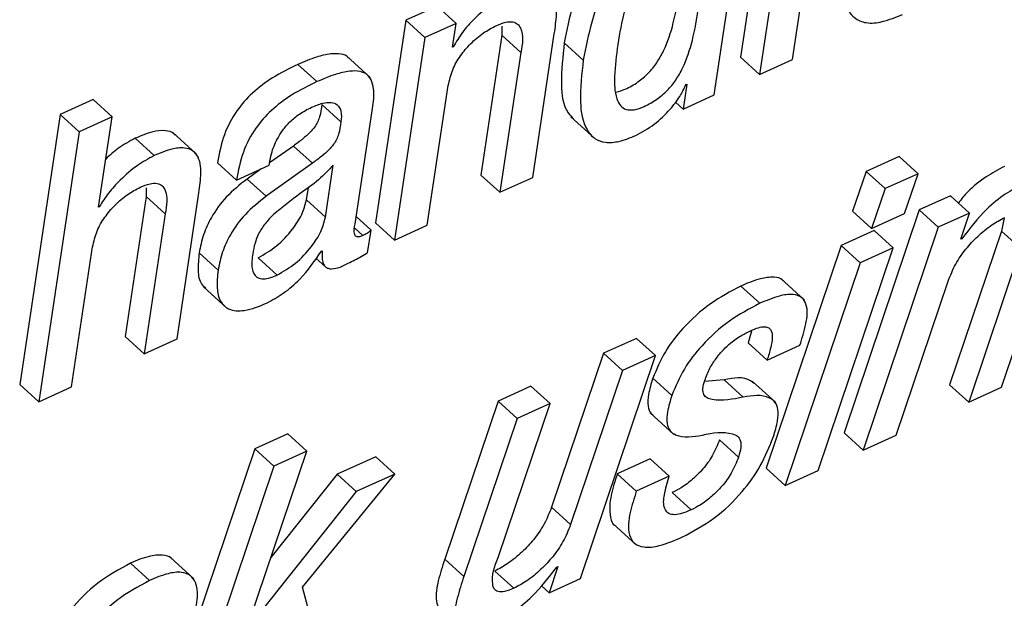
# Model space of a CAD drawing. Units: inches. Extents: x 0.1 to 24.4, y -0.1 to 8.4.
# Drawn here: x 21.7 to 21.7, y 6.4 to 6.4 of the extents above; entities that cross this region are included whole.
import ezdxf

# ---------------------------------------------------------------- set-up
doc = ezdxf.new("R2010")
doc.units = ezdxf.units.IN
doc.header["$MEASUREMENT"] = 0

msp = doc.modelspace()

# ---------------------------------------------------------------- linework, layer by layer
at = {"color": 7, "linetype": 'Continuous', "lineweight": 25}
for p, q in [((21.70103917, 6.41032846), (21.69937658, 6.39925027)), ((21.7015083, 6.39915406), (21.70317098, 6.41023254)), ((21.70182002, 6.40961919), (21.70015733, 6.3985407)), ((21.69830251, 6.39769885), (21.69996536, 6.4087788)), ((21.68691913, 6.4013464), (21.68563358, 6.40076297)), ((21.68769988, 6.40063743), (21.68691913, 6.4013464)), ((21.68563358, 6.40076297), (21.68438527, 6.3924456)), ((21.68641433, 6.40005399), (21.68563358, 6.40076297)), ((21.68769988, 6.40063743), (21.68641433, 6.40005399)), ((21.68755327, 6.39966005), (21.68769988, 6.40063743)), ((21.68957844, 6.40015402), (21.68871667, 6.3944115)), ((21.68957287, 6.40051775), (21.68957844, 6.40015402)), ((21.69035929, 6.39944445), (21.68957844, 6.40015402)), ((21.69084783, 6.39431499), (21.69173297, 6.40021268)), ((21.68641433, 6.40005399), (21.68516603, 6.39173604)), ((21.69292374, 6.39913176), (21.6921429, 6.39984133)), ((21.68758603, 6.39967501), (21.68755327, 6.39966005)), ((21.68758603, 6.39967501), (21.68755916, 6.39969936)), ((21.69035929, 6.39944445), (21.68949743, 6.39370193)), ((21.68198563, 6.39824473), (21.68120488, 6.39895371)), ((21.68417147, 6.39841428), (21.68319549, 6.39930131)), ((21.70015733, 6.3985407), (21.69937658, 6.39925027)), ((21.70015733, 6.3985407), (21.7015083, 6.39915406)), ((21.69717052, 6.39813826), (21.69701694, 6.39711541)), ((21.69713843, 6.39812388), (21.69717052, 6.39813826)), ((21.68651643, 6.3923488), (21.68737827, 6.39809132)), ((21.69701694, 6.39711541), (21.69830251, 6.39769885)), ((21.67279386, 6.39750877), (21.67144414, 6.396896)), ((21.67357462, 6.39679979), (21.67279386, 6.39750877)), ((21.68296974, 6.39659622), (21.68218898, 6.39730578)), ((21.69701694, 6.39711541), (21.69670421, 6.39739936)), ((21.67144414, 6.396896), (21.66978129, 6.38581664)), ((21.6722249, 6.39618702), (21.67144414, 6.396896)), ((21.68355407, 6.39240629), (21.68425065, 6.39704795)), ((21.67357462, 6.39679979), (21.6722249, 6.39618702)), ((21.67301819, 6.39309181), (21.67357462, 6.39679979)), ((21.6924148, 6.39679568), (21.69339078, 6.39590924)), ((21.6722249, 6.39618702), (21.67056204, 6.38510707)), ((21.6770475, 6.39526509), (21.6760715, 6.39615153)), ((21.67530477, 6.39521229), (21.67452402, 6.39592127)), ((21.68101695, 6.39560271), (21.68004461, 6.39490957)), ((21.6817977, 6.39489315), (21.68101695, 6.39560271)), ((21.67867889, 6.39420001), (21.67789804, 6.39490957)), ((21.6817977, 6.39489315), (21.67989771, 6.39353914)), ((21.68002918, 6.39481307), (21.68004076, 6.39489109)), ((21.70589079, 6.39517621), (21.70453847, 6.39456227)), ((21.70667155, 6.39446664), (21.70589079, 6.39517621)), ((21.67867889, 6.39420001), (21.68002918, 6.39481307)), ((21.67969982, 6.39466376), (21.67911696, 6.39424811)), ((21.68233649, 6.39267792), (21.68265805, 6.39482069)), ((21.70453847, 6.39456227), (21.70397658, 6.39292109)), ((21.70531922, 6.3938527), (21.70453847, 6.39456227)), ((21.70667155, 6.39446664), (21.70531922, 6.3938527)), ((21.70611022, 6.39282605), (21.70667155, 6.39446664)), ((21.67989771, 6.39353914), (21.67911696, 6.39424811)), ((21.68949743, 6.39370193), (21.68871667, 6.3944115)), ((21.68949743, 6.39370193), (21.69084783, 6.39431499)), ((21.67496878, 6.3938882), (21.67497446, 6.39352506)), ((21.68155574, 6.39338748), (21.68163283, 6.39390081)), ((21.70531922, 6.3938527), (21.70475733, 6.39221211)), ((21.67497446, 6.39352506), (21.67411269, 6.38778253)), ((21.6757553, 6.39281549), (21.67497446, 6.39352506)), ((21.67624317, 6.38768574), (21.67712831, 6.39358343)), ((21.68233649, 6.39267792), (21.68155574, 6.39338748)), ((21.7080051, 6.39356113), (21.70671705, 6.39297653)), ((21.70878585, 6.39285157), (21.7080051, 6.39356113)), ((21.67305095, 6.39310677), (21.67301819, 6.39309181)), ((21.67305095, 6.39310677), (21.67302407, 6.39313111)), ((21.70671705, 6.39297653), (21.70363399, 6.38382786)), ((21.70475733, 6.39221211), (21.70397658, 6.39292109)), ((21.7074978, 6.39226696), (21.70671705, 6.39297653)), ((21.70878585, 6.39285157), (21.7074978, 6.39226696)), ((21.70843059, 6.3917818), (21.70878585, 6.39285157)), ((21.6757553, 6.39281549), (21.67489345, 6.38707326)), ((21.68420587, 6.39215227), (21.6835988, 6.39270373)), ((21.68516603, 6.39173604), (21.68438527, 6.3924456)), ((21.70475733, 6.39221211), (21.70611022, 6.39282605)), ((21.71020652, 6.39265768), (21.71009878, 6.39211355)), ((21.68406631, 6.39122242), (21.68420587, 6.39215227)), ((21.68516603, 6.39173604), (21.68651643, 6.3923488)), ((21.70486414, 6.39213526), (21.70351193, 6.39152161)), ((21.7074978, 6.39226696), (21.70441474, 6.38311888)), ((21.70564491, 6.39142599), (21.70486414, 6.39213526)), ((21.71009878, 6.39211355), (21.70796539, 6.38579376)), ((21.71009836, 6.38569872), (21.71228665, 6.39218747)), ((21.71087953, 6.39140399), (21.71009878, 6.39211355)), ((21.70846267, 6.39179646), (21.70843059, 6.3917818)), ((21.70846267, 6.39179646), (21.70844178, 6.39181553)), ((21.67191177, 6.38571984), (21.67277361, 6.39146207)), ((21.68217294, 6.39128724), (21.68220508, 6.39130191)), ((21.70351193, 6.39152161), (21.70042945, 6.38237324)), ((21.70256253, 6.38227791), (21.70564491, 6.39142599)), ((21.7042927, 6.39081205), (21.70351193, 6.39152161)), ((21.70564491, 6.39142599), (21.7042927, 6.39081205)), ((21.71087953, 6.39140399), (21.70874614, 6.38508478)), ((21.67792932, 6.39050405), (21.67714857, 6.39121303)), ((21.68035881, 6.39030488), (21.67957794, 6.39101444)), ((21.68194691, 6.39099596), (21.6823358, 6.3906425)), ((21.7042927, 6.39081205), (21.7012102, 6.38166426)), ((21.70200734, 6.38927177), (21.70103136, 6.39015821)), ((21.70576695, 6.38373253), (21.70790113, 6.39005203)), ((21.67730783, 6.38983232), (21.67828381, 6.38894588)), ((21.70017214, 6.38914417), (21.69939128, 6.38985374)), ((21.69982765, 6.38800547), (21.69968599, 6.38751678)), ((21.67489345, 6.38707326), (21.67411269, 6.38778253)), ((21.67489345, 6.38707326), (21.67624317, 6.38768574)), ((21.69510656, 6.38770627), (21.69375434, 6.38709262)), ((21.69588731, 6.3869967), (21.69510656, 6.38770627)), ((21.70046674, 6.3868078), (21.69968599, 6.38751678)), ((21.70046674, 6.3868078), (21.70181771, 6.38742086)), ((21.69375434, 6.38709262), (21.69162026, 6.38077342)), ((21.69280357, 6.37784833), (21.69588731, 6.3869967)), ((21.69453509, 6.38638306), (21.69375434, 6.38709262)), ((21.69588731, 6.3869967), (21.69453509, 6.38638306)), ((21.69453509, 6.38638306), (21.69240101, 6.38006414)), ((21.69655773, 6.38536579), (21.69577696, 6.38607506)), ((21.69870817, 6.38600144), (21.69790155, 6.38593925)), ((21.69948902, 6.38529216), (21.69870817, 6.38600144)), ((21.67056204, 6.38510707), (21.66978129, 6.38581664)), ((21.67056204, 6.38510707), (21.67191177, 6.38571984)), ((21.69077514, 6.38574008), (21.68942292, 6.38512643)), ((21.69155589, 6.38503081), (21.69077514, 6.38574008)), ((21.70082594, 6.38506689), (21.69984994, 6.38595392)), ((21.70874614, 6.38508478), (21.70796539, 6.38579376)), ((21.70874614, 6.38508478), (21.71009836, 6.38569872)), ((21.68942292, 6.38512643), (21.68723472, 6.37863797)), ((21.68942191, 6.37871189), (21.69155589, 6.38503081)), ((21.69020369, 6.38441687), (21.68942292, 6.38512643)), ((21.69155589, 6.38503081), (21.69020369, 6.38441687)), ((21.69020369, 6.38441687), (21.68801547, 6.37792841)), ((21.69566619, 6.38465153), (21.69664217, 6.3837645)), ((21.68078945, 6.38378239), (21.67943713, 6.38316845)), ((21.68157022, 6.38307283), (21.68078945, 6.38378239)), ((21.69930022, 6.38283435), (21.69851947, 6.38354362)), ((21.70441474, 6.38311888), (21.70363399, 6.38382786)), ((21.70441474, 6.38311888), (21.70576695, 6.38373253)), ((21.67943713, 6.38316845), (21.6753268, 6.37097884)), ((21.68021788, 6.38245889), (21.67943713, 6.38316845)), ((21.67911549, 6.37581291), (21.68157022, 6.38307283)), ((21.68157022, 6.38307283), (21.68021788, 6.38245889)), ((21.68439891, 6.38284609), (21.68282056, 6.38212948)), ((21.68517968, 6.38213652), (21.68439891, 6.38284609)), ((21.69566918, 6.38275691), (21.69431821, 6.38214385)), ((21.69645001, 6.38204793), (21.69566918, 6.38275691)), ((21.68021788, 6.38245889), (21.67610756, 6.37026986)), ((21.7012102, 6.38166426), (21.70042945, 6.38237324)), ((21.68282056, 6.38212948), (21.68009327, 6.37870456)), ((21.68139358, 6.37749809), (21.68517968, 6.38213652)), ((21.68360133, 6.38141992), (21.68282056, 6.38212948)), ((21.68517968, 6.38213652), (21.68360133, 6.38141992)), ((21.69509906, 6.38143458), (21.69431821, 6.38214385)), ((21.69645001, 6.38204793), (21.69509906, 6.38143458)), ((21.7012102, 6.38166426), (21.70256253, 6.38227791)), ((21.68360133, 6.38141992), (21.67914763, 6.37582758)), ((21.69735262, 6.38066283), (21.69657187, 6.38137181)), ((21.69240101, 6.38006414), (21.69162026, 6.38077342)), ((21.6941358, 6.38010462), (21.6951118, 6.37921818)), ((21.67692895, 6.37783894), (21.67595306, 6.37872539)), ((21.67511795, 6.37777177), (21.67433711, 6.37848134)), ((21.68801547, 6.37792841), (21.68723472, 6.37863797)), ((21.69187146, 6.37833379), (21.6915155, 6.37726372)), ((21.69183937, 6.37831912), (21.69187146, 6.37833379)), ((21.69007257, 6.37744559), (21.68929182, 6.37815457)), ((21.68254663, 6.3731926), (21.68139358, 6.37749809)), ((21.6915155, 6.37726372), (21.69119401, 6.37755559)), ((21.6915155, 6.37726372), (21.69280357, 6.37784833))]:
    msp.add_line(p, q, dxfattribs=at)
at = {"color": 8, "linetype": 'Continuous', "lineweight": 25}
msp.add_line((21.68387257, 6.39192875), (21.68354695, 6.39222443), dxfattribs=at)
at = {"color": 7, "linetype": 'Continuous', "lineweight": 25}
for points, knots in [([(21.69551934, 6.40545126), (21.69523392, 6.40530098), (21.69467696, 6.40500772), (21.6939887, 6.40437585), (21.69343588, 6.40366668), (21.6926217, 6.40222465), (21.69235309, 6.4008876), (21.6921429, 6.39984133)], [0, 0, 0, 0, 0.14133735, 0.27579029, 0.4068394, 0.53584184, 1, 1, 1, 1]), ([(21.6963001, 6.40474229), (21.69601471, 6.40459186), (21.69545793, 6.40429838), (21.69476912, 6.40366688), (21.69421701, 6.40295724), (21.69340182, 6.40151566), (21.69313363, 6.40017838), (21.69292374, 6.39913176)], [0, 0, 0, 0, 0.14134987, 0.27576545, 0.40687375, 0.53579302, 1, 1, 1, 1]), ([(21.69765744, 6.40128041), (21.69777557, 6.40199387), (21.69791378, 6.40282871), (21.69753645, 6.40369123), (21.69724467, 6.40390992), (21.69683306, 6.4039203), (21.69639929, 6.40376417), (21.69596074, 6.40351367), (21.69558043, 6.40317541), (21.69526088, 6.40276533), (21.69489516, 6.40210283), (21.69456099, 6.40109618), (21.69441573, 6.40023604), (21.69433763, 6.39977357)], [0, 0, 0, 0, 0.251656926, 0.2944661, 0.332531467, 0.376228075, 0.436798755, 0.497750367, 0.557829317, 0.619516139, 0.684807026, 0.830530968, 1, 1, 1, 1]), ([(21.70367949, 6.40391392), (21.70362173, 6.40344614), (21.70352212, 6.40263941), (21.70358779, 6.40158355), (21.70395154, 6.4008573), (21.70457989, 6.40061041), (21.70528176, 6.40069571), (21.70575879, 6.40089222), (21.70603249, 6.40100497)], [0, 0, 0, 0, 0.26976198, 0.46521987, 0.60381649, 0.70453313, 0.83046961, 1, 1, 1, 1]), ([(21.69173297, 6.40021268), (21.69177113, 6.40047892), (21.69184483, 6.40099301), (21.69181518, 6.40165923), (21.69149669, 6.4020617), (21.69107599, 6.40217666), (21.69050863, 6.40208914), (21.69010156, 6.40191968), (21.68985962, 6.40181896)], [0, 0, 0, 0, 0.22601858, 0.43644292, 0.5283334, 0.63314721, 0.78195501, 1, 1, 1, 1]), ([(21.68985962, 6.40181896), (21.68961401, 6.40168718), (21.68909966, 6.4014112), (21.68847361, 6.40086709), (21.68794557, 6.40028846), (21.68770443, 6.39987703), (21.68758603, 6.39967501)], [0, 0, 0, 0, 0.26279475, 0.55034145, 0.77921823, 1, 1, 1, 1]), ([(21.69427126, 6.39781765), (21.69439826, 6.39785412), (21.69471518, 6.39794514), (21.695162, 6.39821358), (21.69559871, 6.39857842), (21.69595147, 6.39901583), (21.69633444, 6.39969378), (21.69666365, 6.40069589), (21.69680295, 6.4015424), (21.6968766, 6.40198997)], [0, 0, 0, 0, 0.07552046, 0.18845976, 0.29526127, 0.40060723, 0.50845073, 0.74010023, 1, 1, 1, 1]), ([(21.69433763, 6.39977357), (21.69428032, 6.39933786), (21.69418315, 6.398599), (21.69420273, 6.39772747), (21.69441982, 6.39725396), (21.69469126, 6.39707284), (21.69505359, 6.39708054), (21.69547903, 6.39723887), (21.69594385, 6.39750082), (21.69637924, 6.39786998), (21.69673202, 6.39830653), (21.6971156, 6.39898431), (21.69744426, 6.39998638), (21.69758371, 6.40083284), (21.69765744, 6.40128041)], [0, 0, 0, 0, 0.15652857, 0.26543207, 0.30346851, 0.33649736, 0.37473382, 0.42701126, 0.49700978, 0.56322843, 0.62854937, 0.69533655, 0.83891061, 1, 1, 1, 1]), ([(21.68737827, 6.39809132), (21.68742911, 6.39831024), (21.6875296, 6.39874288), (21.68786579, 6.39931368), (21.68829399, 6.39981999), (21.68878341, 6.40024455), (21.68916309, 6.40044871), (21.68933784, 6.40054268)], [0, 0, 0, 0, 0.20625863, 0.40763396, 0.60316628, 0.81735404, 1, 1, 1, 1]), ([(21.68933784, 6.40054268), (21.68946844, 6.40059658), (21.68968883, 6.40068754), (21.69000442, 6.40072087), (21.69023677, 6.40062687), (21.69049894, 6.40020965), (21.6904226, 6.3997914), (21.69035929, 6.39944445)], [0, 0, 0, 0, 0.19848883, 0.33496588, 0.43615325, 0.53228567, 1, 1, 1, 1]), ([(21.6921429, 6.39984133), (21.69208012, 6.39927994), (21.69197392, 6.39833031), (21.6920854, 6.3971582), (21.69244941, 6.39679906), (21.69252716, 6.39672235)], [0, 0, 0, 0, 0.53207577, 0.90005182, 1, 1, 1, 1]), ([(21.68327843, 6.39920011), (21.68327369, 6.39921321), (21.68323273, 6.3993263), (21.68292182, 6.39938522), (21.68250235, 6.39940132), (21.68188883, 6.39924556), (21.68145583, 6.39906079), (21.68120488, 6.39895371)], [0, 0, 0, 0, 0.01873998, 0.16183724, 0.35429528, 0.62577686, 1, 1, 1, 1]), ([(21.68120488, 6.39895371), (21.68085098, 6.39878005), (21.68018515, 6.39845333), (21.67933176, 6.39781207), (21.67863959, 6.39703241), (21.67812633, 6.39605606), (21.6779759, 6.3953006), (21.67789804, 6.39490957)], [0, 0, 0, 0, 0.2154439, 0.40533894, 0.58004124, 0.78262578, 1, 1, 1, 1]), ([(21.69292374, 6.39913176), (21.69285506, 6.39856408), (21.69273885, 6.39760366), (21.69290166, 6.39643564), (21.69337397, 6.3958808), (21.69385951, 6.39571749), (21.69445369, 6.39577807), (21.69485513, 6.395942), (21.69508307, 6.39603508)], [0, 0, 0, 0, 0.33621875, 0.56882585, 0.65779721, 0.74709512, 0.85639761, 1, 1, 1, 1]), ([(21.68425065, 6.39704795), (21.68429488, 6.39731073), (21.6843787, 6.39780869), (21.68419897, 6.39849658), (21.68372365, 6.398692), (21.68327392, 6.39868516), (21.6826735, 6.39853864), (21.682238, 6.39835256), (21.68198563, 6.39824473)], [0, 0, 0, 0, 0.21965729, 0.41624757, 0.50135377, 0.61586377, 0.77740039, 1, 1, 1, 1]), ([(21.68198563, 6.39824473), (21.68163175, 6.39807084), (21.68096602, 6.39774372), (21.6801126, 6.39710253), (21.67942035, 6.39632317), (21.6789069, 6.39534686), (21.67875667, 6.39459125), (21.67867889, 6.39420001)], [0, 0, 0, 0, 0.2154808, 0.40536398, 0.58001516, 0.78253961, 1, 1, 1, 1]), ([(21.69508307, 6.39603508), (21.69534239, 6.39617942), (21.69586321, 6.39646931), (21.69644386, 6.39704407), (21.69688417, 6.39759277), (21.69705824, 6.39795638), (21.69713843, 6.39812388)], [0, 0, 0, 0, 0.29685756, 0.59620926, 0.81398892, 1, 1, 1, 1]), ([(21.68218898, 6.39730578), (21.68216613, 6.39713542), (21.68212252, 6.39681034), (21.68193589, 6.39641551), (21.68167823, 6.39613037), (21.68138348, 6.39587261), (21.68114909, 6.39570002), (21.68101695, 6.39560271)], [0, 0, 0, 0, 0.23858652, 0.45526379, 0.59468746, 0.77148434, 1, 1, 1, 1]), ([(21.68176811, 6.39719403), (21.68191717, 6.39725563), (21.68217497, 6.39736217), (21.682542, 6.39741684), (21.68285567, 6.39731819), (21.68301497, 6.39698792), (21.68298641, 6.39674065), (21.68296974, 6.39659622)], [0, 0, 0, 0, 0.26274373, 0.45442825, 0.59734702, 0.76482086, 1, 1, 1, 1]), ([(21.68004076, 6.39489109), (21.68006416, 6.39502161), (21.68012682, 6.39537109), (21.6803116, 6.39583198), (21.68058158, 6.39626631), (21.68088202, 6.39661272), (21.68127718, 6.39694283), (21.68159806, 6.39710701), (21.68176811, 6.39719403)], [0, 0, 0, 0, 0.13220648, 0.3540128, 0.48993719, 0.64127419, 0.80988707, 1, 1, 1, 1]), ([(21.68296974, 6.39659622), (21.6829468, 6.3964261), (21.68290297, 6.39610112), (21.68271708, 6.39570601), (21.68245858, 6.39542142), (21.6821646, 6.39516287), (21.68192995, 6.39499037), (21.6817977, 6.39489315)], [0, 0, 0, 0, 0.23832959, 0.45526164, 0.5944857, 0.77144022, 1, 1, 1, 1]), ([(21.67615887, 6.39605268), (21.67614481, 6.3960714), (21.67605605, 6.39618964), (21.67570383, 6.39625674), (21.67516246, 6.39619033), (21.67476211, 6.39602161), (21.67452402, 6.39592127)], [0, 0, 0, 0, 0.040269494, 0.254297504, 0.556530381, 1, 1, 1, 1]), ([(21.67452402, 6.39592127), (21.67428681, 6.39579317), (21.67384951, 6.39555701), (21.67348271, 6.3952223), (21.67331487, 6.39506914)], [0, 0, 0, 0, 0.54244344, 1, 1, 1, 1]), ([(21.67712831, 6.39358343), (21.67716651, 6.39385004), (21.6772403, 6.39436506), (21.67721389, 6.39502924), (21.67690649, 6.39543641), (21.67649489, 6.39555805), (21.67593879, 6.3954759), (21.67554119, 6.39531059), (21.67530477, 6.39521229)], [0, 0, 0, 0, 0.22858777, 0.44156461, 0.53398511, 0.63794232, 0.78471127, 1, 1, 1, 1]), ([(21.67530477, 6.39521229), (21.67506925, 6.39508213), (21.67456512, 6.39480352), (21.67395041, 6.39425873), (21.67341868, 6.39369406), (21.67317038, 6.39329751), (21.67305095, 6.39310677)], [0, 0, 0, 0, 0.25774094, 0.55170848, 0.78437102, 1, 1, 1, 1]), ([(21.68265805, 6.39482069), (21.6824621, 6.39461279), (21.6820503, 6.39417589), (21.68117251, 6.39357213), (21.68056779, 6.39308602), (21.68020754, 6.39279642)], [0, 0, 0, 0, 0.26848354, 0.56421042, 1, 1, 1, 1]), ([(21.71021158, 6.39476525), (21.70996094, 6.39462807), (21.70942427, 6.39433432), (21.70877551, 6.39383413), (21.70844951, 6.39342357), (21.70832675, 6.39326898)], [0, 0, 0, 0, 0.35329337, 0.75648432, 1, 1, 1, 1]), ([(21.67473318, 6.39391342), (21.67486379, 6.39396735), (21.67508421, 6.39405835), (21.67539976, 6.39409147), (21.67563236, 6.39399797), (21.67589483, 6.39358074), (21.67581856, 6.39316244), (21.6757553, 6.39281549)], [0, 0, 0, 0, 0.198470466, 0.334960677, 0.436153311, 0.532326903, 1, 1, 1, 1]), ([(21.67911696, 6.39424811), (21.67882054, 6.39401264), (21.67825304, 6.39356183), (21.67766966, 6.39275969), (21.67730259, 6.39197362), (21.67719978, 6.39146595), (21.67714857, 6.39121303)], [0, 0, 0, 0, 0.30451333, 0.58298853, 0.79224214, 1, 1, 1, 1]), ([(21.71099244, 6.39405569), (21.71074072, 6.39391969), (21.7102016, 6.39362843), (21.70930818, 6.39290131), (21.70878594, 6.39221888), (21.70846267, 6.39179646)], [0, 0, 0, 0, 0.25021215, 0.53588316, 1, 1, 1, 1]), ([(21.67277361, 6.39146207), (21.67282451, 6.39168097), (21.67292514, 6.39211368), (21.6732612, 6.39268472), (21.6736897, 6.39319093), (21.6741789, 6.39361557), (21.67455851, 6.39381956), (21.67473318, 6.39391342)], [0, 0, 0, 0, 0.20626879, 0.40773463, 0.60330037, 0.81747177, 1, 1, 1, 1]), ([(21.67989771, 6.39353914), (21.67960135, 6.39330342), (21.67903419, 6.39285232), (21.67845016, 6.39205049), (21.67808358, 6.39126437), (21.67798059, 6.39075676), (21.67792932, 6.39050405)], [0, 0, 0, 0, 0.3046289, 0.58297291, 0.79238652, 1, 1, 1, 1]), ([(21.67957794, 6.39101444), (21.67983477, 6.39116431), (21.68036826, 6.39147561), (21.68094418, 6.39211545), (21.68138103, 6.39275318), (21.68150021, 6.39318588), (21.68155574, 6.39338748)], [0, 0, 0, 0, 0.27889427, 0.57934385, 0.80400404, 1, 1, 1, 1]), ([(21.68020754, 6.39279642), (21.68008524, 6.39267129), (21.67984806, 6.39242862), (21.67959201, 6.39202619), (21.67942675, 6.39160574), (21.67937513, 6.39132482), (21.67934784, 6.39117636)], [0, 0, 0, 0, 0.2799901, 0.54296637, 0.7584671, 1, 1, 1, 1]), ([(21.68035881, 6.39030488), (21.68061555, 6.39045499), (21.68114874, 6.39076673), (21.68172517, 6.39140619), (21.68216156, 6.39204401), (21.68228092, 6.39247653), (21.68233649, 6.39267792)], [0, 0, 0, 0, 0.27899175, 0.57940216, 0.80416112, 1, 1, 1, 1]), ([(21.70790113, 6.39005203), (21.7079969, 6.3902911), (21.7081855, 6.39076189), (21.70861492, 6.39137377), (21.7091163, 6.39191174), (21.70964895, 6.39235812), (21.7100496, 6.39257395), (21.71022955, 6.39267088)], [0, 0, 0, 0, 0.2147462, 0.42288769, 0.62014537, 0.82939609, 1, 1, 1, 1]), ([(21.68387257, 6.39192875), (21.68382811, 6.39191049), (21.68375352, 6.39187986), (21.68364705, 6.39186556), (21.68356796, 6.39190046), (21.68347849, 6.39208246), (21.68351915, 6.3922567), (21.68355407, 6.39240629)], [0, 0, 0, 0, 0.17492321, 0.29348001, 0.38073587, 0.468315, 1, 1, 1, 1]), ([(21.68420587, 6.39215227), (21.68418477, 6.392131), (21.68413972, 6.39208558), (21.68403072, 6.39200549), (21.68393632, 6.39195969), (21.68387257, 6.39192875)], [0, 0, 0, 0, 0.22232102, 0.47477822, 1, 1, 1, 1]), ([(21.6799156, 6.38915033), (21.6801505, 6.38927887), (21.68064659, 6.38955033), (21.6814463, 6.3902452), (21.68189493, 6.39088857), (21.68217294, 6.39128724)], [0, 0, 0, 0, 0.25486927, 0.53826084, 1, 1, 1, 1]), ([(21.68220508, 6.39130191), (21.68219885, 6.39120145), (21.68218813, 6.39102866), (21.68222508, 6.39080322), (21.68231076, 6.39064836), (21.68244282, 6.39056993), (21.68278107, 6.39054493), (21.68304575, 6.39067715), (21.68326587, 6.39078711)], [0, 0, 0, 0, 0.17995653, 0.30950847, 0.40477151, 0.48653968, 0.57299407, 1, 1, 1, 1]), ([(21.67714857, 6.39121303), (21.67712477, 6.39097184), (21.67708319, 6.39055041), (21.67715508, 6.38999584), (21.67736554, 6.38982384), (21.67743053, 6.38977073)], [0, 0, 0, 0, 0.48047194, 0.83955563, 1, 1, 1, 1]), ([(21.67934784, 6.39117636), (21.67932009, 6.3909786), (21.67927366, 6.39064772), (21.67944247, 6.39021849), (21.67974563, 6.39013007), (21.68003694, 6.39017138), (21.68024072, 6.3902559), (21.68035881, 6.39030488)], [0, 0, 0, 0, 0.32063037, 0.53645198, 0.6485826, 0.79637537, 1, 1, 1, 1]), ([(21.68326587, 6.39078711), (21.68344797, 6.39087804), (21.68371995, 6.39101385), (21.68398028, 6.39117061), (21.68406631, 6.39122242)], [0, 0, 0, 0, 0.66954715, 1, 1, 1, 1]), ([(21.67792932, 6.39050405), (21.67790237, 6.39025911), (21.67785528, 6.3898311), (21.6779684, 6.38923846), (21.67838937, 6.38882509), (21.67912707, 6.38882255), (21.67961954, 6.38902726), (21.6799156, 6.38915033)], [0, 0, 0, 0, 0.2207517, 0.38575115, 0.52111344, 0.71211073, 1, 1, 1, 1]), ([(21.70112246, 6.39006318), (21.70111683, 6.39007237), (21.70104617, 6.39018777), (21.70067053, 6.39024025), (21.7001015, 6.39015503), (21.6996588, 6.38996723), (21.69939128, 6.38985374)], [0, 0, 0, 0, 0.01761429, 0.22111879, 0.52934179, 1, 1, 1, 1]), ([(21.69939128, 6.38985374), (21.6989652, 6.38962727), (21.69809108, 6.38916267), (21.69706014, 6.388216), (21.69624582, 6.38718272), (21.69593291, 6.38644349), (21.69577696, 6.38607506)], [0, 0, 0, 0, 0.26925755, 0.55239614, 0.77691976, 1, 1, 1, 1]), ([(21.70181771, 6.38742086), (21.70190485, 6.38770868), (21.70206945, 6.38825234), (21.70217203, 6.38896364), (21.70190256, 6.3894272), (21.70146824, 6.38954702), (21.70087419, 6.38943871), (21.70043659, 6.38925512), (21.70017214, 6.38914417)], [0, 0, 0, 0, 0.23737444, 0.44836418, 0.53295472, 0.62974463, 0.77625555, 1, 1, 1, 1]), ([(21.70017214, 6.38914417), (21.69974601, 6.38891773), (21.69887181, 6.3884532), (21.69784125, 6.38750638), (21.69702632, 6.38647365), (21.69671362, 6.38573435), (21.69655773, 6.38536579)], [0, 0, 0, 0, 0.26928177, 0.55241444, 0.77686641, 1, 1, 1, 1]), ([(21.69791006, 6.38597944), (21.69797535, 6.38614791), (21.69810023, 6.38647011), (21.69836881, 6.38689002), (21.69866151, 6.38723666), (21.69901104, 6.3875555), (21.699386, 6.38781986), (21.69967236, 6.38796122), (21.69979347, 6.38802101)], [0, 0, 0, 0, 0.18937739, 0.36217918, 0.52060993, 0.66481203, 0.8582321, 1, 1, 1, 1]), ([(21.69979347, 6.38802101), (21.69990095, 6.38806652), (21.70008526, 6.38814458), (21.70034058, 6.38819604), (21.70054505, 6.38815942), (21.70068129, 6.38798466), (21.70069034, 6.38768899), (21.70061797, 6.38728514), (21.70052165, 6.38698112), (21.70046674, 6.3868078)], [0, 0, 0, 0, 0.16069726, 0.27558455, 0.35741243, 0.4309924, 0.5609763, 0.74971494, 1, 1, 1, 1]), ([(21.69577696, 6.38607506), (21.69570774, 6.38584922), (21.69559188, 6.38547122), (21.69556205, 6.3849816), (21.69563625, 6.38466381), (21.69575111, 6.38458984), (21.69577419, 6.38457497)], [0, 0, 0, 0, 0.44436266, 0.7437322, 0.94851028, 1, 1, 1, 1]), ([(21.69948902, 6.38529216), (21.69906449, 6.38520573), (21.69856678, 6.38510439), (21.69800628, 6.38523994), (21.69784634, 6.38540739), (21.69782206, 6.38567998), (21.69787716, 6.38586749), (21.69791006, 6.38597944)], [0, 0, 0, 0, 0.56087363, 0.65755988, 0.74265362, 0.8463567, 1, 1, 1, 1]), ([(21.69993664, 6.38585242), (21.69988935, 6.38589221), (21.69956147, 6.38616812), (21.69910167, 6.3860783), (21.69870817, 6.38600144)], [0, 0, 0, 0, 0.14420789, 1, 1, 1, 1]), ([(21.69655773, 6.38536579), (21.69648978, 6.38514138), (21.69637608, 6.38476587), (21.69633523, 6.38426399), (21.69645154, 6.38390287), (21.6969545, 6.38357982), (21.69743264, 6.38366722), (21.69781401, 6.38373693)], [0, 0, 0, 0, 0.24400924, 0.40829658, 0.52083871, 0.61780749, 1, 1, 1, 1]), ([(21.70073004, 6.38367152), (21.70079521, 6.38388696), (21.70090497, 6.38424983), (21.7009417, 6.3847385), (21.70082859, 6.38509309), (21.70034502, 6.38543211), (21.6998683, 6.38535417), (21.69948902, 6.38529216)], [0, 0, 0, 0, 0.23897203, 0.40250154, 0.51648762, 0.61532093, 1, 1, 1, 1]), ([(21.69851947, 6.38354362), (21.69842818, 6.38331792), (21.69825379, 6.38288677), (21.69785702, 6.3823497), (21.69742072, 6.38191557), (21.69699343, 6.38159107), (21.69669575, 6.38143625), (21.69657187, 6.38137181)], [0, 0, 0, 0, 0.24337339, 0.464907513, 0.663736727, 0.860055494, 1, 1, 1, 1]), ([(21.69697388, 6.37953879), (21.69742392, 6.37978047), (21.69834422, 6.38027468), (21.69940895, 6.38131133), (21.70023927, 6.382452), (21.70056514, 6.38326175), (21.70073004, 6.38367152)], [0, 0, 0, 0, 0.26635359, 0.54465962, 0.76957728, 1, 1, 1, 1]), ([(21.69781401, 6.38373693), (21.69823393, 6.38382144), (21.69872835, 6.38392094), (21.69926374, 6.38370486), (21.6993992, 6.38349196), (21.69940324, 6.38318308), (21.69933856, 6.38296413), (21.69930022, 6.38283435)], [0, 0, 0, 0, 0.52609929, 0.61944398, 0.70994942, 0.82808139, 1, 1, 1, 1]), ([(21.69930022, 6.38283435), (21.69920886, 6.3826088), (21.69903424, 6.38217771), (21.69863822, 6.38164012), (21.69820102, 6.38120674), (21.69777454, 6.38088134), (21.69747655, 6.38072701), (21.69735262, 6.38066283)], [0, 0, 0, 0, 0.24329534, 0.46499899, 0.66369878, 0.86014357, 1, 1, 1, 1]), ([(21.69431821, 6.38214385), (21.6942251, 6.38185023), (21.69403804, 6.3812604), (21.69396514, 6.38056513), (21.69411267, 6.38005866), (21.69423309, 6.38001653), (21.69423364, 6.38001633)], [0, 0, 0, 0, 0.41180003, 0.82721335, 0.99920123, 1, 1, 1, 1]), ([(21.69735262, 6.38066283), (21.69721064, 6.38060361), (21.69697064, 6.38050352), (21.69663631, 6.38044756), (21.69637934, 6.38052117), (21.69619103, 6.38082054), (21.69624778, 6.38136863), (21.6963755, 6.38179766), (21.69645001, 6.38204793)], [0, 0, 0, 0, 0.17929804, 0.3030655, 0.39072279, 0.47192589, 0.69195541, 1, 1, 1, 1]), ([(21.69509906, 6.38143458), (21.6950093, 6.38114635), (21.69482896, 6.38056726), (21.6947147, 6.37980633), (21.69498689, 6.37925843), (21.69547652, 6.37908718), (21.69616474, 6.3792008), (21.6966679, 6.37941098), (21.69697388, 6.37953879)], [0, 0, 0, 0, 0.21356218, 0.42906102, 0.51813345, 0.6172574, 0.76724806, 1, 1, 1, 1]), ([(21.69162026, 6.38077342), (21.69152455, 6.38053409), (21.69133623, 6.38006319), (21.69090576, 6.37945187), (21.69040534, 6.3789131), (21.68987245, 6.37846673), (21.68947173, 6.37825129), (21.68929182, 6.37815457)], [0, 0, 0, 0, 0.21489822, 0.42283242, 0.62025947, 0.82951061, 1, 1, 1, 1]), ([(21.69240101, 6.38006414), (21.69230528, 6.37982495), (21.69211683, 6.37935405), (21.6916869, 6.3787424), (21.69118586, 6.37820414), (21.69065323, 6.37775773), (21.69025249, 6.3775423), (21.69007257, 6.37744559)], [0, 0, 0, 0, 0.214825075, 0.422920336, 0.620238373, 0.829501141, 1, 1, 1, 1]), ([(21.6760418, 6.378628), (21.67603163, 6.37864251), (21.6759472, 6.37876311), (21.67557975, 6.37883256), (21.67501287, 6.37876509), (21.67458943, 6.37858729), (21.67433711, 6.37848134)], [0, 0, 0, 0, 0.02932581, 0.24366856, 0.54931868, 1, 1, 1, 1]), ([(21.69007257, 6.37744559), (21.68994641, 6.37739325), (21.68974018, 6.37730769), (21.68944177, 6.37727775), (21.68924534, 6.37740945), (21.68912467, 6.37792373), (21.68928554, 6.3783503), (21.68942191, 6.37871189)], [0, 0, 0, 0, 0.18815694, 0.30758894, 0.39333957, 0.48574733, 1, 1, 1, 1]), ([(21.67433711, 6.37848134), (21.6738703, 6.37822619), (21.67294878, 6.37772252), (21.67185339, 6.37659296), (21.67074028, 6.37503158), (21.67023841, 6.37372358), (21.6699209, 6.37289604)], [0, 0, 0, 0, 0.217044004, 0.428467422, 0.638404858, 1, 1, 1, 1]), ([(21.68723472, 6.37863797), (21.68713725, 6.37834087), (21.68695197, 6.37777609), (21.68684151, 6.37711767), (21.68694248, 6.3766619), (21.68705339, 6.37661124), (21.68706662, 6.3766052)], [0, 0, 0, 0, 0.43660447, 0.82996246, 0.97972321, 1, 1, 1, 1]), ([(21.68930893, 6.3760596), (21.68956066, 6.37619559), (21.69009989, 6.3764869), (21.69099333, 6.37721433), (21.69151592, 6.37789674), (21.69183937, 6.37831912)], [0, 0, 0, 0, 0.25016459, 0.53588504, 1, 1, 1, 1]), ([(21.67684825, 6.37601443), (21.67693049, 6.3762982), (21.67708711, 6.3768386), (21.67711005, 6.37755828), (21.67680492, 6.37800377), (21.67637323, 6.37813587), (21.67578789, 6.37805072), (21.67536811, 6.37787593), (21.67511795, 6.37777177)], [0, 0, 0, 0, 0.235466396, 0.448427825, 0.539002934, 0.640793076, 0.785944557, 1, 1, 1, 1]), ([(21.68801547, 6.37792841), (21.68792097, 6.37763526), (21.68774128, 6.37707784), (21.68759951, 6.37637883), (21.68777667, 6.37588329), (21.68815253, 6.37571606), (21.68868695, 6.37580069), (21.6890731, 6.37596144), (21.68930893, 6.3760596)], [0, 0, 0, 0, 0.253234953, 0.481535297, 0.568278438, 0.657454942, 0.790801779, 1, 1, 1, 1]), ([(21.67511795, 6.37777177), (21.67465121, 6.37751682), (21.67372965, 6.37701342), (21.67263275, 6.3758844), (21.67137432, 6.37409659), (21.67078239, 6.37253207), (21.67037263, 6.37144904)], [0, 0, 0, 0, 0.19542853, 0.38586628, 0.57487069, 1, 1, 1, 1])]:
    msp.add_open_spline(points, degree=3, knots=knots, dxfattribs=at)

doc.saveas('drawing.dxf')
